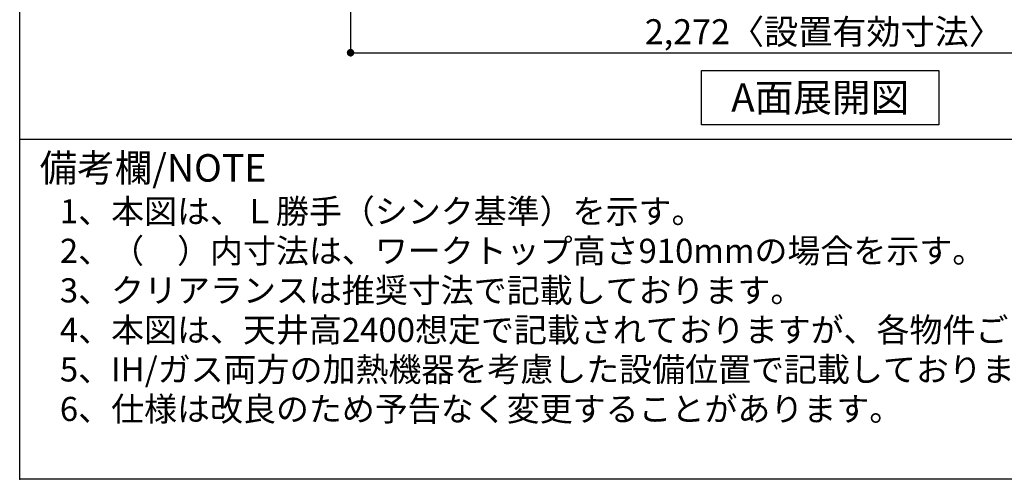
# Model space of a CAD drawing. Extents: x 163 to 26285, y -21830 to -13430.
# Drawn here: x 163 to 2526, y -21830 to -20725 of the extents above; entities that cross this region are included whole.
import ezdxf

# ---------------------------------------------------------------- set-up
doc = ezdxf.new("R2010")
doc.units = 0
doc.header["$LTSCALE"] = 50
doc.header["$MEASUREMENT"] = 0
doc.layers.get('0').update_dxf_attribs({"linetype": 'CONTINUOUS'})
for name, color, linetype in [('160-文字', 254, 'CONTINUOUS'), ('166-寸法B', 11, 'CONTINUOUS'), ('190-図面外枠', 5, 'CONTINUOUS'), ('191-図面内枠', 4, 'CONTINUOUS')]:
    doc.layers.add(name, color=color, linetype=linetype)
doc.styles.add('KH001', font='txt')
doc.dimstyles.new('KH1xx030', dxfattribs={"dimscale": 30, "dimtxt": 2, "dimasz": 0.6, "dimexe": 0.3, "dimexo": 1.2, "dimgap": 0.5, "dimtad": 3, "dimdec": 1, "dimdsep": 46, "dimlunit": 6, "dimtxsty": 'KH001', "dimblk": 'DOT', "dimcen": 1, "dimdle": 1, "dimclrd": 256, "dimclre": 256, "dimclrt": 256, "dimadec": 0, "dimazin": 0, "dimtfac": 1, "dimtdec": 1, "dimtix": 1, "dimtmove": 2, "dimatfit": 3, "dimldrblk": 'CLOSEDBLANK', "dimfxl": 1, "dimtolj": 1, "dimtzin": 0, "dimlwd": -1, "dimlwe": -1, "dimarcsym": 0})

# ---------------------------------------------------------------- blocks, each defined once
blk = doc.blocks.new('_Dot')
at = {"color": 0, "linetype": 'ByBlock', "lineweight": -2}
blk.add_line((-0.5, 0), (-1, 0), dxfattribs=at)
at = {"color": 0, "linetype": 'ByBlock', "const_width": 0.5}
blk.add_lwpolyline([(-0.25, 0, 1), (0.25, 0, 1)], format="xyb", close=True, dxfattribs=at)
blk = doc.blocks.new('*D38')
at = {"layer": '166-寸法B', "transparency": 16777216}
for p, q in [((956.8, -20040.9), (956.8, -20813.5)), ((3228.8, -20040.9), (3228.8, -20813.5)), ((974.8, -20804.5), (3210.8, -20804.5))]:
    blk.add_line(p, q, dxfattribs=at)
at = {"layer": '166-寸法B', "transparency": 16777216, "xscale": 18, "yscale": 18, "zscale": 18, "rotation": 180}
blk.add_blockref('_Dot', (956.8, -20804.5), dxfattribs=at)
at = {"layer": '166-寸法B', "transparency": 16777216, "xscale": 18, "yscale": 18, "zscale": 18}
blk.add_blockref('_Dot', (3228.8, -20804.5), dxfattribs=at)
at = {"layer": '166-寸法B', "transparency": 16777216, "insert": (2092.8, -20754.1), "char_height": 60, "attachment_point": 5, "style": 'KH001'}
blk.add_mtext('\\A1;2,272〈設置有効寸法〉', dxfattribs=at)
blk = doc.blocks.new('_ClosedBlank')
at = {"color": 0, "linetype": 'ByBlock', "lineweight": -2}
for p, q in [((-1, 0.17), (0, 0)), ((-1, 0.17), (-1, -0.17)), ((0, 0), (-1, -0.17))]:
    blk.add_line(p, q, dxfattribs=at)

msp = doc.modelspace()

# ---------------------------------------------------------------- linework, layer by layer
at = {"layer": '160-文字'}
msp.add_lwpolyline([(1799.11, -20847.15), (2369.14, -20847.15), (2369.14, -20977.58), (1799.11, -20977.58)], close=True, dxfattribs=at)
at = {"layer": '190-図面外枠'}
for p, q in [((162.58, -21829.6), (162.58, -13430.4)), ((12311.4, -21829.6), (162.58, -21829.6))]:
    msp.add_line(p, q, dxfattribs=at)
at = {"layer": '191-図面内枠'}
msp.add_line((162.58, -21012.67), (12311.4, -21012.67), dxfattribs=at)
msp.add_point((162.58, -21829.6), dxfattribs=at)

# ---------------------------------------------------------------- texts
at = {"layer": '160-文字', "style": 'KH001'}
for s, p in [('1、本図は、Ｌ勝手（シンク基準）を示す。', (258.98, -21214.53)), ('2、（\u3000）内寸法は、ワークトップ高さ910mmの場合を示す。', (258.98, -21309.53)), ('3、クリアランスは推奨寸法で記載しております。', (258.98, -21404.53)), ('4、本図は、天井高2400想定で記載されておりますが、各物件ごとに高さ調整し、ご使用ください。', (258.98, -21499.53)), ('5、IH/ガス両方の加熱機器を考慮した設備位置で記載しております。', (258.98, -21594.53)), ('6、仕様は改良のため予告なく変更することがあります。', (258.98, -21689.53))]:
    msp.add_text(s, height=58, dxfattribs=at).set_placement(p)
at = {"layer": '160-文字', "insert": (2084.12, -20912.36), "char_height": 68, "attachment_point": 5, "style": 'KH001'}
msp.add_mtext('{\\fArial|b0|i0|c0|p32;A}面展開図', dxfattribs=at)
at = {"layer": '191-図面内枠', "insert": (210.54, -21089.84), "char_height": 66, "width": 576.9369, "attachment_point": 4, "line_spacing_factor": 0.782827, "style": 'KH001'}
msp.add_mtext('備考欄/NOTE ', dxfattribs=at)

# ---------------------------------------------------------------- dimensions: what is measured, and where the dimension line sits
at = {"layer": '166-寸法B'}
dim = msp.add_linear_dim(base=(3228.84, -20804.54), p1=(956.84, -20004.89), p2=(3228.84, -20004.89), angle=180, text='<>〈設置有効寸法〉', dimstyle='KH1xx030', override={"dimtmove": 1}, dxfattribs=at)
dim.commit()
dim.dimension.update_dxf_attribs({"geometry": '*D38', "text_midpoint": (2092.84, -20754.06)})

doc.saveas('drawing.dxf')
